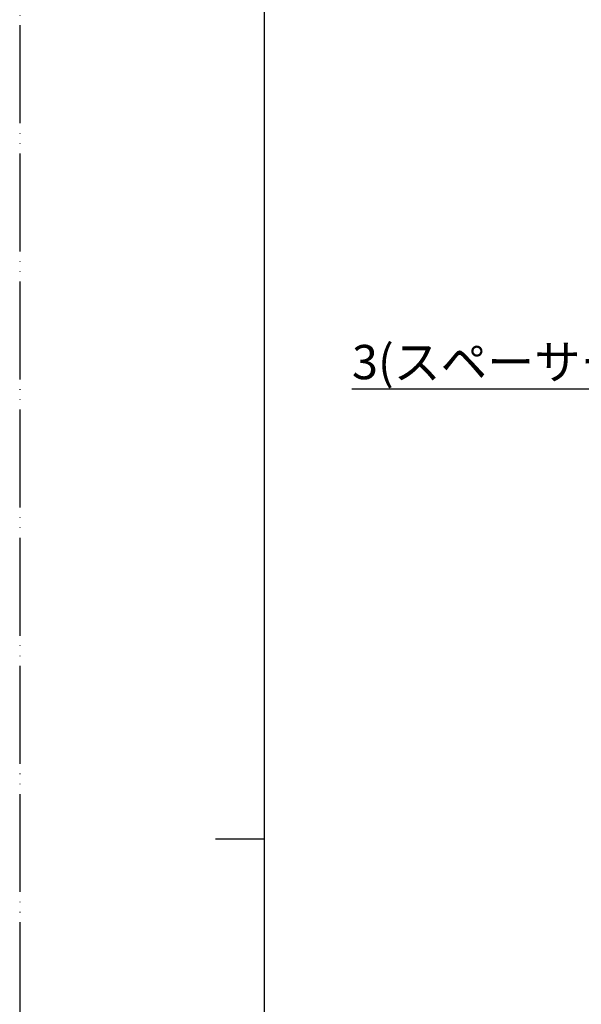
# Model space of a CAD drawing. Units: millimetres. Extents: x 0 to 567, y 0 to 742.
# Drawn here: x 0 to 143, y 329 to 580 of the extents above; entities that cross this region are included whole.
import ezdxf

# ---------------------------------------------------------------- set-up
doc = ezdxf.new("R2010")
doc.units = ezdxf.units.MM
doc.linetypes.add('PHANTOM', pattern=[13, 10, -1, 0, -1, 0, -1])
doc.layers.add('1', color=7, linetype='Continuous')
doc.styles.add('CONVERTER_11', font='MS Mincho.ttf', dxfattribs={"width": 0.89})
doc.dimstyles.new('ME10_DIM_16', dxfattribs={"dimtxt": 8.75, "dimasz": 8.75, "dimexe": 2.5, "dimexo": 0, "dimgap": 2.5, "dimtad": 1, "dimdsep": 46, "dimtxsty": 'CONVERTER_11', "dimsah": 1, "dimcen": 0.09, "dimclrd": 2, "dimclre": 2, "dimclrt": 7, "dimadec": 0, "dimazin": 0, "dimtfac": 1, "dimtdec": 4, "dimtix": 1, "dimtmove": 0, "dimatfit": 3, "dimfxl": 1, "dimtolj": 1, "dimtzin": 0, "dimarcsym": 0})

# ---------------------------------------------------------------- blocks, each defined once
blk = doc.blocks.new('開示A4')
at = {"layer": '1', "color": 4, "linetype": 'PHANTOM'}
blk.add_line((0, 297), (0, 0), dxfattribs=at)
at = {"layer": '1', "color": 7, "linetype": 'Continuous'}
for p, q in [((25, 148.5), (25, 287)), ((25, 10), (25, 148.5))]:
    blk.add_line(p, q, dxfattribs=at)
at = {"layer": '1', "color": 2, "linetype": 'Continuous'}
blk.add_line((25, 148.5), (20, 148.5), dxfattribs=at)
blk = doc.blocks.new('Top')
at = {"layer": '1', "xscale": 2.5, "yscale": 2.5, "zscale": 2.5}
blk.add_blockref('開示A4', (0, 0), dxfattribs=at)
blk = doc.blocks.new('*D36')
at = {"layer": '1', "color": 2, "linetype": 'Continuous'}
for p, q in [((175.37, 432.37), (175.37, 488.67)), ((178.37, 432.37), (178.37, 488.67)), ((175.37, 486.17), (84.82, 486.17)), ((178.37, 486.17), (175.37, 486.17)), ((195.87, 486.17), (178.37, 486.17))]:
    blk.add_line(p, q, dxfattribs=at)
at = {"layer": '1', "color": 2}
for points in [[(166.62, 485.01), (166.62, 487.32), (175.37, 486.17)], [(187.12, 487.32), (187.12, 485.01), (178.37, 486.17)]]:
    blk.add_solid(points, dxfattribs=at)
at = {"layer": '1', "color": 7, "insert": (84.82, 488.67), "char_height": 8.75, "attachment_point": 7, "rotation": 0.0001, "line_spacing_factor": 0.454545, "style": 'CONVERTER_11'}
blk.add_mtext('\\C7;3\\C7;(スペーサー)', dxfattribs=at)

msp = doc.modelspace()

# ---------------------------------------------------------------- block references
at = {"layer": '1'}
msp.add_blockref('Top', (0, 0), dxfattribs=at)

# ---------------------------------------------------------------- dimensions: what is measured, and where the dimension line sits
dim = msp.add_linear_dim(base=(178.372, 486.166), p1=(175.372, 432.366), p2=(178.372, 432.366), dimstyle='ME10_DIM_16', override={"dimpost": '(スペーサー)'}, dxfattribs=at)
dim.commit()
dim.dimension.update_dxf_attribs({"geometry": '*D36', "text_midpoint": (114.13, 493.041), "text_rotation": 0.00014})

doc.saveas('drawing.dxf')
